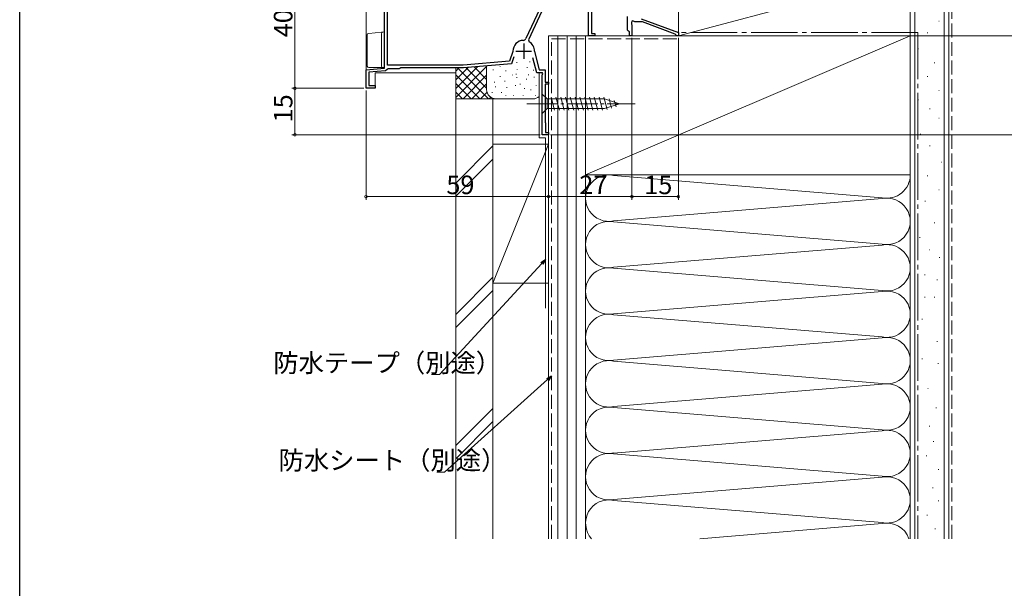
# Model space of a CAD drawing. Extents: x 0 to 1054, y 0 to 1603.
# Drawn here: x 0 to 318, y 743 to 927 of the extents above; entities that cross this region are included whole.
import ezdxf

# ---------------------------------------------------------------- set-up
doc = ezdxf.new("R2010")
doc.units = 0
doc.linetypes.add('YCENTER_1', pattern=[13, 10, -1, 1, -1])
doc.linetypes.add('YHIDDEN_1', pattern=[4, 3, -1])
for name, color, linetype, lineweight in [('YKK_11', 7, 'CONTINUOUS', 30), ('YKK_12', 2, 'CONTINUOUS', 13), ('YKK_13', 4, 'CONTINUOUS', 13), ('YKK_D', 6, 'CONTINUOUS', 13), ('YSS_K', 3, 'CONTINUOUS', 13)]:
    doc.layers.add(name, color=color, linetype=linetype, lineweight=lineweight)
doc.layers.add('YKK_ZWAK', color=7, linetype='CONTINUOUS')
doc.styles.get("Standard").update_dxf_attribs({"font": 'txt.shx', "bigfont": 'extfont2.shx'})

msp = doc.modelspace()

# ---------------------------------------------------------------- linework, layer by layer
at = {"layer": 'YKK_11', "color": 0, "linetype": 'ByBlock', "lineweight": -2, "ltscale": 0.5}
for p, q in [((184, 921.75), (184, 942.88)), ((173.3, 941.35), (163.73, 920.82)), ((174.2, 941.15), (164.54, 920.43)), ((184.9, 937.62), (184.9, 922.45)), ((118, 911.27), (118, 934.25)), ((118.9, 912.25), (118.9, 934.34)), ((196.6, 923.55), (196.6, 927.95)), ((198.3, 926.59), (198, 926.42)), ((198.9, 926.25), (198.3, 926.59)), ((201, 927.25), (213, 922.75)), ((196.9, 923.25), (196.6, 923.55)), ((198, 926.2), (197.88, 926.02)), ((197.88, 926.02), (197.88, 925.47)), ((197.88, 925.47), (198, 925.29)), ((198, 926.42), (198, 926.2)), ((198, 925.29), (198, 921.75)), ((201.39, 926.25), (198.9, 926.25)), ((212.01, 922.27), (201.39, 926.25)), ((164.54, 920.43), (164.74, 919.78)), ((186, 921.75), (184, 921.75)), ((184.9, 922.45), (186, 922.45)), ((186, 922.45), (186, 921.75)), ((197.2, 922.95), (196.9, 923.25)), ((197.2, 921.75), (197.2, 922.95)), ((198, 921.75), (197.2, 921.75)), ((212.2, 922.02), (212.01, 922.27)), ((212.5, 921.75), (212.2, 922.02)), ((213, 921.75), (212.5, 921.75)), ((213, 922.75), (213, 921.75)), ((159.48, 916.66), (158.35, 913.55)), ((159.8, 914.91), (159, 912.7)), ((159.5, 916.76), (159.48, 916.66)), ((167.2, 909.75), (165.99, 914.6)), ((166.5, 916.73), (166.51, 916.65)), ((166.51, 916.65), (167.98, 910.75)), ((112, 910.75), (118, 911.27)), ((112, 904.75), (112, 910.75)), ((118.79, 910.8), (118.34, 910.4)), ((119.09, 911.05), (118.79, 910.8)), ((143.46, 912.25), (118.9, 912.25)), ((122.7, 911.05), (119.09, 911.05)), ((122.96, 911.2), (122.7, 911.05)), ((123.22, 911.35), (122.96, 911.2)), ((143.5, 911.35), (123.22, 911.35)), ((158.35, 913.55), (143.46, 912.25)), ((159, 912.7), (143.5, 911.35)), ((167.98, 910.75), (169.9, 910.75)), ((169.9, 910.75), (169.9, 906.75)), ((118.34, 910.4), (112.9, 909.92)), ((112.9, 909.92), (112.9, 905.65)), ((169.03, 909.75), (167.2, 909.75)), ((169, 909.02), (169.22, 909.41)), ((169, 889.75), (169, 909.02)), ((169.22, 909.41), (169.03, 909.75)), ((115, 904.75), (112, 904.75)), ((112.9, 905.65), (115, 905.65)), ((115, 905.65), (115, 904.75)), ((169.9, 906.75), (171, 906.75)), ((171, 906.05), (169.9, 906.05)), ((169.9, 906.05), (169.9, 893.81)), ((171, 906.75), (171, 906.05)), ((169.9, 893.81), (169.95, 893.68)), ((169.95, 893.68), (170, 893.55)), ((170, 893.55), (170, 890.45)), ((171, 889.75), (169, 889.75)), ((170, 890.45), (171, 890.45)), ((171, 890.45), (171, 889.75))]:
    msp.add_line(p, q, dxfattribs=at)
at = {"layer": 'YKK_11', "color": 2, "ltscale": 0.5}
for p, q in [((163, 919.25), (163, 914.25)), ((160.5, 916.75), (165.5, 916.75))]:
    msp.add_line(p, q, dxfattribs=at)
at = {"layer": 'YKK_11', "color": 0, "linetype": 'ByBlock', "lineweight": -2, "ltscale": 0.5}
for centre, radius, start, end in [((163, 916.75), 3.5, 92.2615, 179.7858), ((162.82, 921.24), 1, 272.2615, 335), ((163, 916.75), 3.5, 359.6713, 60.1418)]:
    msp.add_arc(centre, radius, start, end, dxfattribs=at)
at = {"layer": 'YKK_12'}
for p, q in [((112, 944.46), (112, 904.75)), ((198, 926.25), (198, 926.2)), ((198, 925.29), (198, 921.75)), ((171, 889.75), (171, 921.75)), ((198, 921.75), (171, 921.75)), ((115, 904.75), (115, 909.75)), ((115, 909.75), (141, 909.75)), ((169, 889.75), (169, 909.75)), ((112, 904.75), (115, 904.75)), ((169, 889.75), (171, 889.75))]:
    msp.add_line(p, q, dxfattribs=at)
at = {"layer": 'YKK_13'}
for p, q in [((112.4, 911.95), (112.4, 921.99)), ((112.86, 922.49), (116.96, 922.85)), ((116.96, 922.85), (117.45, 922.9)), ((117, 922.4), (117, 911.95)), ((117.45, 922.9), (117.47, 922.9)), ((117.46, 922.9), (118, 922.95)), ((118, 922.95), (118, 921.94)), ((117.5, 911.45), (112.9, 911.45)), ((117.7, 911.45), (117.5, 911.45)), ((117.51, 911.45), (117.5, 911.45)), ((169, 902.85), (169, 896.65)), ((169, 902.85), (170.55, 901.3)), ((189.08, 901.3), (170.55, 901.3)), ((170.55, 901.3), (170.55, 898.2)), ((172.98, 897.65), (171.85, 901.85)), ((174.53, 897.65), (173.4, 901.85)), ((176.08, 897.65), (174.96, 901.85)), ((177.64, 897.65), (176.51, 901.85)), ((179.19, 897.65), (178.06, 901.85)), ((180.74, 897.65), (179.62, 901.85)), ((182.29, 897.65), (181.17, 901.85)), ((183.85, 897.65), (182.72, 901.85)), ((185.4, 897.65), (184.27, 901.85)), ((186.95, 897.65), (185.83, 901.85)), ((188.51, 897.65), (187.38, 901.85)), ((189.99, 897.91), (188.93, 901.85)), ((194, 899.75), (189.08, 901.3)), ((191.42, 898.36), (190.61, 901.39)), ((169, 896.65), (170.55, 898.2)), ((170.55, 898.2), (189.08, 898.2)), ((194, 899.75), (189.08, 898.2)), ((192.85, 898.81), (192.3, 900.86))]:
    msp.add_line(p, q, dxfattribs=at)
at = {"layer": 'YKK_13', "linetype": 'YCENTER_1'}
msp.add_line((164, 899.75), (199, 899.75), dxfattribs=at)
at = {"layer": 'YKK_13'}
for centre, start, end in [((112.9, 921.99), 95.1022, 180), ((117.5, 922.4), 95.1022, 180), ((112.9, 911.95), 180, 188.2379), ((112.9, 911.95), 188.2379, 269), ((112.9, 911.95), 269, 270), ((117.5, 911.95), 180, 270)]:
    msp.add_arc(centre, 0.5, start, end, dxfattribs=at)
msp.add_ellipse((116.99, 922.35), major_axis=(0, 0.502), ratio=0.017394, start_param=4.715495, end_param=4.802979, dxfattribs=at)
msp.add_open_spline([(118, 911.75), (118, 911.64), (117.95, 911.57), (117.84, 911.47), (117.77, 911.45), (117.7, 911.45)], degree=3, knots=[0, 0, 0, 0, 0.5, 0.5, 1, 1, 1, 1], dxfattribs=at)
at = {"layer": 'YKK_D'}
for p, q in [((89, 944.74), (89, 904.75)), ((198, 921.05), (198, 868.75)), ((198, 921.05), (198, 868.75)), ((213, 921.05), (213, 868.75)), ((213.7, 921.75), (357, 921.75)), ((213.7, 921.75), (377, 921.75)), ((213.7, 921.75), (377, 921.75)), ((111.3, 904.75), (88, 904.75)), ((111.3, 904.75), (88, 904.75)), ((89, 889.75), (89, 904.75)), ((112, 904.05), (112, 868.75)), ((168.3, 889.75), (88, 889.75)), ((171, 889.05), (171, 868.75)), ((171, 889.05), (171, 868.75)), ((171.7, 889.75), (377, 889.75)), ((112, 869.75), (171, 869.75)), ((198, 869.75), (171, 869.75)), ((213, 869.75), (198, 869.75)), ((168.85, 848.14), (135.72, 812.23)), ((135.72, 812.23), (133.22, 812.23)), ((170.74, 810.67), (137.42, 780.74)), ((137.42, 780.74), (134.92, 780.74))]:
    msp.add_line(p, q, dxfattribs=at)
at = {"layer": 'YKK_D', "linetype": 'ByBlock', "lineweight": -2}
for p, q in [((168.51, 848.45), (170, 849.39)), ((170, 849.39), (168.85, 848.14)), ((170, 849.39), (169.18, 847.83)), ((170.43, 811.01), (172, 811.8)), ((172, 811.8), (170.74, 810.67)), ((172, 811.8), (171.04, 810.33))]:
    msp.add_line(p, q, dxfattribs=at)
at = {"layer": 'YKK_D', "linetype": 'ByBlock', "const_width": 0.85}
for points in [[(89, 904.64, 1), (89, 904.85, 1)], [(89, 904.85, 1), (89, 904.64, 1)], [(89, 889.85, 1), (89, 889.64, 1)], [(112.11, 869.75, 1), (111.89, 869.75, 1)], [(170.89, 869.75, 1), (171.11, 869.75, 1)], [(171.11, 869.75, 1), (170.89, 869.75, 1)], [(197.89, 869.75, 1), (198.11, 869.75, 1)], [(198.11, 869.75, 1), (197.89, 869.75, 1)], [(212.89, 869.75, 1), (213.11, 869.75, 1)]]:
    msp.add_lwpolyline(points, format="xyb", close=True, dxfattribs=at)
at = {"layer": 'YKK_ZWAK'}
msp.add_line((0, 0), (0, 1560), dxfattribs=at)
at = {"layer": 'YSS_K', "ltscale": 1.5}
for p, q in [((213, 941.75), (213, 921.75)), ((213, 921.75), (288, 941.75)), ((288, 921.75), (288, 941.75)), ((213, 921.75), (288, 921.75))]:
    msp.add_line(p, q, dxfattribs=at)
at = {"layer": 'YSS_K', "color": 0, "linetype": 'Continuous', "ltscale": 1.5}
for p, q in [((288, 759.21), (288, 941.75)), ((300.5, 759.21), (300.5, 941.75)), ((288, 921.75), (183, 921.75)), ((183, 921.75), (183, 876.75)), ((288, 876.75), (288, 921.75)), ((168, 888.75), (168, 909.75)), ((141, 759.21), (141, 901.35)), ((153, 901.35), (141, 901.35)), ((153, 759.21), (153, 901.35)), ((168, 888.75), (170, 888.75)), ((170, 888.75), (170, 833.75)), ((183, 876.75), (288, 876.75))]:
    msp.add_line(p, q, dxfattribs=at)
at = {"layer": 'YSS_K', "linetype": 'Continuous', "ltscale": 1.5}
for p, q in [((289.5, 941.75), (289.5, 759.21)), ((299, 941.75), (299, 759.21)), ((297.2, 926.43), (297.4, 926.43)), ((183, 921.75), (171, 921.75)), ((171, 921.75), (171, 759.21)), ((174, 759.21), (174, 921.75)), ((177, 759.21), (177, 921.75)), ((180, 921.75), (180, 759.21)), ((183, 876.75), (288, 921.75)), ((183, 819.21), (183, 921.75)), ((293.47, 922.7), (293.67, 922.7)), ((290.49, 917.48), (290.69, 917.48)), ((141, 901.81), (151, 911.81)), ((141, 904.64), (148.11, 911.75)), ((141, 907.47), (145.01, 911.48)), ((141, 900.67), (141, 911.35)), ((141, 910.29), (142.05, 911.35)), ((141.63, 911.35), (151.63, 901.35)), ((144.38, 911.42), (151, 904.81)), ((146.99, 911.65), (151, 907.64)), ((151, 904.35), (151, 912)), ((153.17, 910.83), (153.17, 910.63)), ((155.33, 911.85), (155.33, 911.65)), ((160.73, 913.17), (160.73, 912.97)), ((160.89, 910.87), (160.89, 910.67)), ((164.08, 911.61), (164.08, 911.41)), ((165.02, 913.44), (165.02, 913.24)), ((166.12, 910.74), (166.12, 910.54)), ((295.71, 913), (295.91, 913)), ((141, 909.15), (148.81, 901.35)), ((143.37, 901.35), (151, 908.98)), ((155.33, 908.67), (155.33, 908.47)), ((157.2, 910.54), (157.2, 910.34)), ((159.35, 909.15), (159.35, 908.95)), ((160.6, 909.44), (160.6, 909.24)), ((160.76, 908.36), (160.76, 908.16)), ((163.92, 907.84), (163.92, 907.64)), ((164.52, 909.16), (164.52, 908.96)), ((166.35, 908.48), (166.35, 908.28)), ((293.47, 908.53), (293.67, 908.53)), ((141, 906.32), (145.98, 901.35)), ((146.2, 901.35), (151, 906.15)), ((153.5, 906.81), (153.5, 906.61)), ((153.85, 905.32), (153.85, 905.12)), ((156.84, 907.14), (156.84, 906.94)), ((157.5, 905.14), (157.5, 904.94)), ((160.29, 905.74), (160.29, 905.54)), ((161.87, 906.17), (161.87, 905.97)), ((163.29, 904.75), (163.29, 904.55)), ((165.31, 904.39), (165.31, 904.19)), ((167.02, 905.81), (167.02, 905.61)), ((141, 903.49), (143.15, 901.35)), ((154, 901.35), (141, 901.35)), ((149.02, 901.35), (151.13, 903.46)), ((151.85, 901.35), (152.35, 901.84)), ((152.83, 903.47), (152.83, 903.27)), ((166, 901.35), (154, 901.35)), ((155.84, 903.47), (155.84, 903.27)), ((157.17, 902.47), (157.17, 902.27)), ((159.68, 902.47), (159.68, 902.27)), ((162.84, 902.47), (162.84, 902.27)), ((166.85, 902.47), (166.85, 902.27)), ((297.2, 904.05), (297.4, 904.05)), ((290.49, 901.07), (290.69, 901.07)), ((294.22, 898.08), (294.42, 898.08)), ((297.2, 895.1), (297.4, 895.1)), ((291.23, 889.88), (291.43, 889.88)), ((153, 886.12), (141, 874.12)), ((153, 841.75), (153, 886.75)), ((171, 886.75), (153, 886.75)), ((153, 841.75), (171, 886.75)), ((171, 886.75), (171, 841.75)), ((294.22, 886.15), (294.42, 886.15)), ((141, 869.88), (153, 881.88)), ((297.95, 880.93), (298.15, 880.93)), ((183, 876.75), (183, 759.21)), ((192.03, 876.59), (278.97, 869.4)), ((288, 813.02), (288, 876.75)), ((293.47, 876.45), (293.67, 876.45)), ((297.2, 871.98), (297.4, 871.98)), ((192.03, 861.9), (278.97, 869.09)), ((292.72, 868.25), (292.92, 868.25)), ((278.97, 854.4), (192.03, 861.59)), ((295.78, 861.31), (295.98, 861.31)), ((192.03, 846.9), (278.97, 854.09)), ((290.98, 856.51), (291.18, 856.51)), ((294.18, 852.51), (294.38, 852.51)), ((297.38, 850.11), (297.58, 850.11)), ((192.03, 846.59), (278.97, 839.4)), ((292.58, 844.51), (292.78, 844.51)), ((153, 843.7), (141, 831.7)), ((153, 841.75), (171, 841.75)), ((296.58, 842.91), (296.78, 842.91)), ((153, 839.46), (141, 827.46)), ((278.97, 839.09), (192.03, 831.9)), ((292.58, 837.31), (292.78, 837.31)), ((295.78, 837.31), (295.98, 837.31)), ((192.03, 831.59), (278.97, 824.4)), ((291.78, 830.1), (291.98, 830.1)), ((278.97, 824.09), (192.03, 816.9)), ((296.58, 822.9), (296.78, 822.9)), ((278.97, 809.4), (192.03, 816.59)), ((291.78, 817.3), (291.98, 817.3)), ((296.92, 815.87), (297.12, 815.87)), ((192.03, 801.9), (278.97, 809.09)), ((293.64, 807.76), (293.84, 807.76)), ((153, 801.27), (141, 789.27)), ((192.03, 801.59), (278.97, 794.4)), ((296.24, 801.54), (296.44, 801.54)), ((153, 797.03), (141, 785.03)), ((278.97, 794.09), (192.03, 786.9)), ((294.16, 795.57), (294.36, 795.57)), ((295.46, 790.64), (295.66, 790.64)), ((192.03, 786.59), (278.97, 779.4)), ((293.12, 785.97), (293.32, 785.97)), ((297.01, 781.56), (297.21, 781.56)), ((278.97, 779.09), (192.03, 771.9)), ((295.2, 775.59), (295.4, 775.59)), ((192.03, 771.59), (278.97, 764.4)), ((297.01, 771.44), (297.21, 771.44)), ((293.38, 766.77), (293.58, 766.77)), ((278.97, 764.09), (219.95, 759.21)), ((295.98, 762.36), (296.18, 762.36))]:
    msp.add_line(p, q, dxfattribs=at)
at = {"layer": 'YSS_K', "linetype": 'YHIDDEN_1', "ltscale": 1.5}
msp.add_line((301.5, 759.21), (301.5, 941.75), dxfattribs=at)
at = {"layer": 'YSS_K', "color": 0, "linetype": 'YHIDDEN_1', "ltscale": 1.5}
for p, q in [((172, 759.21), (172, 920.75)), ((172, 920.75), (213, 920.75))]:
    msp.add_line(p, q, dxfattribs=at)
at = {"layer": 'YSS_K', "color": 0, "linetype": 'YCENTER_1', "ltscale": 1.5}
for q in [(213, 922.75), (290.5, 759.21)]:
    msp.add_line((290.5, 922.75), q, dxfattribs=at)
at = {"layer": 'YSS_K', "linetype": 'Continuous', "ltscale": 1.5}
for centre, radius, start, end in [((154, 904.35), 3, 180, 270), ((166, 904.35), 3, 270, 311.8368), ((190.5, 869.25), 7.5, 78.2165, 281.7835), ((280.5, 876.75), 7.5, 258.2165, 0), ((280.5, 861.75), 7.5, 258.2165, 101.7835), ((190.5, 854.25), 7.5, 78.2165, 281.7835), ((280.5, 846.75), 7.5, 258.2165, 101.7835), ((190.5, 839.25), 7.5, 78.2165, 281.7835), ((280.5, 831.75), 7.5, 258.2165, 101.7835), ((190.5, 824.25), 7.5, 78.2165, 281.7835), ((280.5, 816.75), 7.5, 258.2165, 101.7835), ((190.5, 809.25), 7.5, 78.2165, 281.7835), ((280.5, 801.75), 7.5, 258.2165, 101.7835), ((190.5, 794.25), 7.5, 78.2165, 281.7835), ((280.5, 786.75), 7.5, 258.2165, 101.7835), ((190.5, 779.25), 7.5, 78.2165, 281.7835), ((280.5, 771.75), 7.5, 258.2165, 101.7835), ((190.5, 764.25), 7.5, 78.2165, 222.1684), ((280.5, 756.75), 7.5, 19.1891, 101.7835)]:
    msp.add_arc(centre, radius, start, end, dxfattribs=at)

# ---------------------------------------------------------------- texts
at = {"layer": 'YKK_D'}
for s, p in [('40', (88.2, 921.23)), ('15', (88.2, 893.73))]:
    msp.add_text(s, height=6, rotation=90, dxfattribs=at).set_placement(p)
for s, p in [('59', (137.98, 870.55)), ('27', (180.98, 870.55)), ('15', (201.98, 870.55)), ('防水テープ（別途）', (82.02, 813.03)), ('防水シート（別途）', (83.72, 781.54))]:
    msp.add_text(s, height=6, dxfattribs=at).set_placement(p)

doc.saveas('drawing.dxf')
